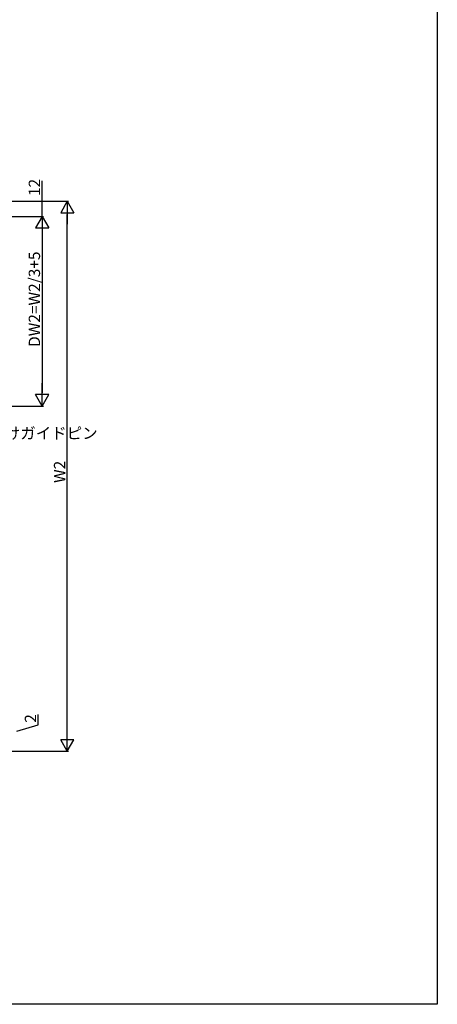
# Model space of a CAD drawing. Extents: x 0 to 990, y 0 to 1595.
# Drawn here: x 659 to 990, y 0 to 781 of the extents above; entities that cross this region are included whole.
import ezdxf

# ---------------------------------------------------------------- set-up
doc = ezdxf.new("R2010")
doc.units = 0
doc.layers.add('YKK_D', color=6, linetype='CONTINUOUS')
doc.layers.add('YKK_ZWAK', color=7, linetype='CONTINUOUS')
doc.styles.get("Standard").update_dxf_attribs({"font": 'txt', "bigfont": 'BIGFONT'})

msp = doc.modelspace()

# ---------------------------------------------------------------- linework, layer by layer
at = {"layer": 'YKK_D'}
for p, q in [((676.507577, 637.301833), (676.507577, 653.611833)), ((608.282226, 637.301833), (697.507577, 637.301833)), ((608.282226, 637.301833), (677.507577, 637.301833)), ((676.507577, 625.301833), (676.507577, 637.301833)), ((598.007597, 625.301833), (677.507577, 625.301833)), ((599.007597, 625.301833), (677.507577, 625.301833)), ((696.507577, 211.301823), (696.507577, 626.801833)), ((676.507577, 614.801833), (676.507577, 485.301833)), ((596.007577, 474.801833), (677.507577, 474.801833)), ((673.407577, 221.871823), (673.407577, 229.871823)), ((656.507577, 216.801823), (673.407577, 221.871823)), ((548.507611, 200.801823), (697.507577, 200.801823))]:
    msp.add_line(p, q, dxfattribs=at)
at = {"layer": 'YKK_D', "lineweight": -2}
for p, q in [((696.507577, 637.301833), (691.257577, 628.208567)), ((696.507577, 637.301833), (701.757577, 628.208567)), ((696.507577, 637.301833), (696.507577, 619.1153)), ((676.507577, 625.301833), (671.257577, 616.208566)), ((676.507577, 625.301833), (681.757577, 616.208566)), ((676.507577, 625.301833), (676.507577, 607.1153)), ((691.257577, 628.208567), (701.757577, 628.208567)), ((671.257577, 616.208566), (681.757577, 616.208566)), ((676.507577, 474.801833), (676.507577, 492.988367)), ((676.507577, 474.801833), (671.257577, 483.8951)), ((681.757577, 483.8951), (671.257577, 483.8951)), ((676.507577, 474.801833), (681.757577, 483.8951)), ((696.507577, 200.801823), (696.507577, 218.988357)), ((696.507577, 200.801823), (691.257577, 209.89509)), ((701.757577, 209.89509), (691.257577, 209.89509)), ((696.507577, 200.801823), (701.757577, 209.89509))]:
    msp.add_line(p, q, dxfattribs=at)
at = {"layer": 'YKK_D', "linetype": 'ByBlock', "const_width": 1.275}
msp.add_lwpolyline([(676.507577, 637.142458, 1), (676.507577, 637.461208, 1)], format="xyb", close=True, dxfattribs=at)
at = {"layer": 'YKK_ZWAK'}
for p, q in [((990, 1560), (990, 0)), ((990, 0), (0, 0))]:
    msp.add_line(p, q, dxfattribs=at)

# ---------------------------------------------------------------- texts
at = {"layer": 'YKK_D'}
for s, p in [('12', (674.907577, 641.451833)), ('DW2=W2/3+5', (674.907577, 521.731833)), ('W2', (694.907577, 413.771828)), ('2', (671.807577, 223.471823))]:
    msp.add_text(s, height=9, rotation=90, dxfattribs=at).set_placement(p)
msp.add_text('床付けガイドピン', height=9, dxfattribs=at).set_placement((622.360694, 448.738046))

doc.saveas('drawing.dxf')
